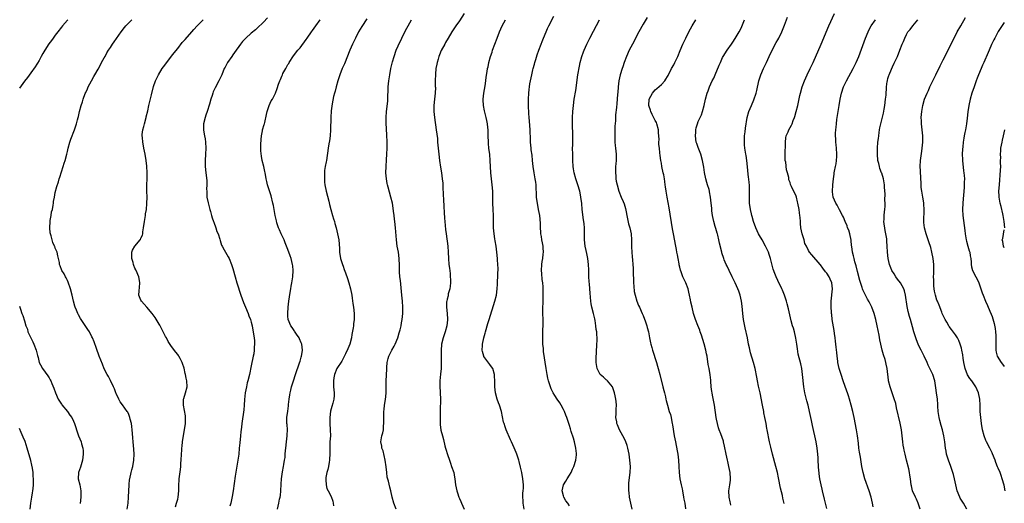
# Model space of a CAD drawing. Units: inches. Extents: x 2634000 to 2637000, y 1488000 to 1491000.
# Drawn here: x 2635439 to 2635761, y 1489907 to 1490065 of the extents above; entities that cross this region are included whole.
import ezdxf

# ---------------------------------------------------------------- set-up
doc = ezdxf.new("R2010")
doc.units = ezdxf.units.IN
doc.header["$MEASUREMENT"] = 0
doc.layers.add('LD26341488_10ft', color=61, linetype='Continuous')

msp = doc.modelspace()

# ---------------------------------------------------------------- linework, layer by layer
at = {"layer": 'LD26341488_10ft'}
for points, elevation in [([(2635455.14, 1490065), (2635455, 1490064.86), (2635453.34, 1490063), (2635453, 1490062.59), (2635451.84, 1490061), (2635451, 1490059.91), (2635450.36, 1490059), (2635449.77, 1490058.23), (2635448.95, 1490057.05), (2635447.59, 1490055), (2635447, 1490053.93), (2635446.44, 1490053), (2635445.71, 1490051.71), (2635445.23, 1490050.77), (2635445, 1490050.43), (2635444.46, 1490049.54), (2635443, 1490047.61), (2635441.91, 1490046.09), (2635441, 1490044.94), (2635439.36, 1490042.64)], 8830), ([(2635474.51, 1489905), (2635474.79, 1489907), (2635474.95, 1489909), (2635475.11, 1489913), (2635475.29, 1489914.71), (2635475.33, 1489915), (2635475.78, 1489917), (2635476.06, 1489917.94), (2635476.34, 1489919), (2635476.72, 1489921), (2635476.77, 1489923), (2635476.64, 1489924.64), (2635476.42, 1489927), (2635476.34, 1489928.34), (2635476.23, 1489929.77), (2635476.17, 1489931), (2635476.05, 1489932.05), (2635475.92, 1489933), (2635475.53, 1489934.47), (2635475.4, 1489935), (2635475.3, 1489935.3), (2635475, 1489935.99), (2635474.68, 1489936.68), (2635474.47, 1489937), (2635473, 1489939.14), (2635472.16, 1489940.16), (2635471.73, 1489941), (2635470.87, 1489942.87), (2635470.84, 1489943), (2635470.31, 1489944.31), (2635470.08, 1489945), (2635469.06, 1489947.06), (2635468.37, 1489948.37), (2635467.97, 1489949), (2635467, 1489950.92), (2635466.42, 1489952.42), (2635465.39, 1489955), (2635464.45, 1489957.55), (2635463.7, 1489959.7), (2635463.17, 1489961), (2635463, 1489961.37), (2635462.14, 1489963), (2635461.7, 1489963.7), (2635459.3, 1489967.3), (2635458.59, 1489968.59), (2635458.39, 1489969), (2635457.98, 1489970.02), (2635457.54, 1489971), (2635457.4, 1489971.4), (2635456.97, 1489972.97), (2635456.52, 1489975), (2635456, 1489977), (2635455.21, 1489979.21), (2635455, 1489979.71), (2635454.59, 1489980.59), (2635454.32, 1489981), (2635453.9, 1489981.9), (2635453.19, 1489983), (2635452.56, 1489984.56), (2635452.44, 1489985), (2635452.36, 1489985.64), (2635452.08, 1489987), (2635451.85, 1489987.85), (2635451.6, 1489989), (2635451, 1489990.35), (2635450.82, 1489990.82), (2635450.77, 1489991), (2635450.22, 1489992.22), (2635449.97, 1489993), (2635449.63, 1489994.37), (2635449.42, 1489995), (2635449.36, 1489995.36), (2635449.21, 1489997), (2635449.32, 1489999), (2635449.4, 1489999.4), (2635449.66, 1490001), (2635449.83, 1490002.17), (2635450.06, 1490003), (2635450.37, 1490004.37), (2635450.43, 1490005), (2635450.44, 1490005.56), (2635450.74, 1490007), (2635451, 1490008.53), (2635451.49, 1490010.51), (2635452.03, 1490012.03), (2635452.32, 1490013), (2635452.45, 1490013.55), (2635453.64, 1490017), (2635453.94, 1490018.06), (2635454.29, 1490019), (2635454.79, 1490021), (2635455, 1490021.91), (2635455.2, 1490023), (2635455.77, 1490025), (2635456.1, 1490025.9), (2635457.29, 1490029), (2635457.94, 1490031), (2635458.25, 1490032.25), (2635458.49, 1490033), (2635458.63, 1490033.37), (2635458.95, 1490035), (2635459.46, 1490037), (2635459.87, 1490038.13), (2635460.11, 1490039), (2635460.82, 1490040.82), (2635461, 1490041.24), (2635461.56, 1490042.44), (2635461.8, 1490043), (2635462.8, 1490045), (2635463.61, 1490046.39), (2635463.94, 1490047), (2635465, 1490048.84), (2635465.76, 1490050.24), (2635466.16, 1490051), (2635467, 1490052.48), (2635467.27, 1490053), (2635467.88, 1490054.12), (2635468.42, 1490055), (2635469, 1490055.92), (2635469.75, 1490057), (2635470.25, 1490057.75), (2635472.53, 1490061), (2635473.6, 1490062.4), (2635474.1, 1490063), (2635475, 1490063.98), (2635476.03, 1490065)], 8840), ([(2635490.23, 1489905.77), (2635490.66, 1489907), (2635491, 1489908.27), (2635491.17, 1489909), (2635491.34, 1489911), (2635491.38, 1489913), (2635491.48, 1489914.52), (2635491.52, 1489915), (2635491.95, 1489918.05), (2635492.04, 1489919), (2635492.07, 1489920.07), (2635492.13, 1489921), (2635492.2, 1489923), (2635492.31, 1489924.31), (2635492.35, 1489925), (2635492.41, 1489925.59), (2635492.61, 1489927), (2635492.94, 1489929.06), (2635493.27, 1489931), (2635493.52, 1489933), (2635493.56, 1489933.56), (2635493.55, 1489935), (2635493.53, 1489935.53), (2635492.87, 1489939), (2635492.95, 1489941), (2635493, 1489941.22), (2635493.56, 1489943), (2635494.07, 1489945), (2635494.02, 1489947), (2635493.79, 1489947.79), (2635493.54, 1489949), (2635493.42, 1489949.42), (2635493.06, 1489951.06), (2635492.6, 1489952.6), (2635492.44, 1489953), (2635491.77, 1489954.23), (2635491.38, 1489955), (2635491.23, 1489955.23), (2635491, 1489955.53), (2635490.34, 1489956.34), (2635489, 1489958.16), (2635487.88, 1489959.88), (2635487.29, 1489961), (2635487, 1489961.5), (2635486.25, 1489963), (2635485.82, 1489963.82), (2635485.17, 1489965.17), (2635485, 1489965.48), (2635483.67, 1489967.67), (2635482.65, 1489969), (2635480.9, 1489971), (2635480.06, 1489972.06), (2635479.17, 1489973), (2635479, 1489973.38), (2635478.34, 1489975), (2635478.4, 1489976.4), (2635478.5, 1489977.5), (2635478.62, 1489979), (2635478.42, 1489980.42), (2635478.31, 1489981), (2635477.46, 1489983), (2635477.28, 1489983.28), (2635477, 1489983.83), (2635476.63, 1489984.63), (2635476.53, 1489985), (2635476.41, 1489985.59), (2635476.01, 1489987), (2635476.07, 1489988.07), (2635476.07, 1489989), (2635476.28, 1489989.72), (2635477, 1489991), (2635478.74, 1489993), (2635478.84, 1489993.16), (2635479, 1489993.56), (2635479.47, 1489994.53), (2635479.57, 1489995), (2635479.62, 1489995.62), (2635479.84, 1489997), (2635480.13, 1489999), (2635480.37, 1490000.37), (2635480.46, 1490001), (2635480.49, 1490001.51), (2635480.77, 1490003), (2635480.97, 1490004.97), (2635481, 1490007), (2635480.92, 1490008.92), (2635480.91, 1490011), (2635481.01, 1490013), (2635481.02, 1490014.98), (2635480.87, 1490017.13), (2635480.66, 1490019), (2635480.35, 1490021), (2635479.99, 1490023), (2635479.82, 1490023.82), (2635479.61, 1490025), (2635479.46, 1490026.54), (2635479.4, 1490027), (2635479.42, 1490027.42), (2635479.6, 1490029), (2635479.91, 1490030.09), (2635480.13, 1490031), (2635480.7, 1490033), (2635480.75, 1490033.25), (2635481.23, 1490035.23), (2635481.6, 1490037), (2635482.4, 1490040.4), (2635483.11, 1490043.11), (2635483.77, 1490045), (2635484.74, 1490047), (2635485.96, 1490049), (2635486.37, 1490049.63), (2635487.41, 1490051), (2635489, 1490053.05), (2635489.83, 1490054.17), (2635491, 1490055.6), (2635492.5, 1490057.5), (2635493, 1490058.03), (2635493.43, 1490058.57), (2635495.58, 1490061), (2635496.23, 1490061.77), (2635497.4, 1490063), (2635499.35, 1490065)], 8850), ([(2635520.36, 1490065.64), (2635519, 1490064.19), (2635517, 1490062.23), (2635516.36, 1490061.64), (2635515, 1490060.55), (2635513.24, 1490059), (2635513, 1490058.75), (2635512.17, 1490057.83), (2635511.49, 1490057), (2635511, 1490056.27), (2635510.08, 1490055), (2635509, 1490053.46), (2635508.64, 1490053), (2635507.25, 1490051), (2635506.48, 1490049.52), (2635506.23, 1490049), (2635505.38, 1490047), (2635504.44, 1490045), (2635503.26, 1490042.74), (2635502.62, 1490041.38), (2635502.47, 1490041), (2635502.23, 1490040.23), (2635501.81, 1490039), (2635501.4, 1490037.4), (2635500.65, 1490035), (2635500.18, 1490033.82), (2635499.93, 1490033), (2635499.44, 1490031), (2635499.46, 1490030.54), (2635499.42, 1490029), (2635499.62, 1490027.62), (2635499.79, 1490027), (2635499.96, 1490026.04), (2635500.09, 1490025), (2635500.14, 1490023), (2635500.1, 1490021), (2635500, 1490019), (2635499.98, 1490017), (2635500.16, 1490015), (2635500.48, 1490012.48), (2635500.51, 1490011), (2635500.42, 1490009.58), (2635500.47, 1490009), (2635500.54, 1490008.54), (2635500.56, 1490007), (2635500.9, 1490005.1), (2635501.38, 1490003.38), (2635501.47, 1490003), (2635501.7, 1490002.3), (2635502.07, 1490001), (2635502.24, 1490000.24), (2635502.74, 1489999), (2635502.78, 1489998.78), (2635503.47, 1489997), (2635503.82, 1489995.82), (2635504.18, 1489995), (2635504.71, 1489993.29), (2635504.82, 1489992.82), (2635505.35, 1489991.35), (2635505.53, 1489991), (2635506.22, 1489989.78), (2635506.64, 1489989), (2635507.51, 1489987.51), (2635507.78, 1489987), (2635508.61, 1489985), (2635509, 1489983.69), (2635509.72, 1489981), (2635510.32, 1489979), (2635511.61, 1489975), (2635512.53, 1489972.53), (2635513.2, 1489971), (2635514, 1489969), (2635514.26, 1489968.26), (2635514.73, 1489967), (2635515, 1489966.1), (2635515.28, 1489965), (2635515.54, 1489963.54), (2635515.67, 1489963), (2635515.77, 1489962.23), (2635515.94, 1489961), (2635516.04, 1489960.04), (2635516.06, 1489959), (2635515.99, 1489958.01), (2635515.98, 1489957), (2635515.82, 1489955.82), (2635515.68, 1489955), (2635515, 1489951.91), (2635514.43, 1489949), (2635513.95, 1489947), (2635513.73, 1489946.27), (2635513.42, 1489945), (2635513.07, 1489943), (2635512.86, 1489940.86), (2635512.72, 1489939), (2635512.55, 1489937.45), (2635511.94, 1489933), (2635511.79, 1489931.79), (2635511.66, 1489930.34), (2635511.5, 1489929), (2635511.26, 1489926.74), (2635511.12, 1489925), (2635510.92, 1489923), (2635510.63, 1489921), (2635509.8, 1489915.8), (2635509.12, 1489911), (2635508.82, 1489909.18), (2635508.32, 1489907), (2635508.01, 1489905.99)], 8860), ([(2635523.56, 1489905), (2635524.07, 1489907), (2635524.3, 1489908.3), (2635524.46, 1489909), (2635524.53, 1489909.47), (2635524.64, 1489911), (2635524.77, 1489913.23), (2635524.93, 1489915), (2635525.26, 1489917.26), (2635525.57, 1489919), (2635525.66, 1489919.66), (2635525.91, 1489921), (2635526.05, 1489921.95), (2635526.13, 1489923), (2635526.2, 1489924.2), (2635526.28, 1489925), (2635526.51, 1489927), (2635526.79, 1489929), (2635526.77, 1489929.23), (2635526.87, 1489931), (2635526.75, 1489932.75), (2635526.68, 1489933), (2635526.68, 1489934.68), (2635526.65, 1489935), (2635526.97, 1489937.03), (2635527.19, 1489938.81), (2635527.19, 1489939.19), (2635527.36, 1489941), (2635527.63, 1489942.37), (2635527.69, 1489943), (2635527.91, 1489943.91), (2635528.21, 1489945), (2635528.82, 1489947), (2635529.47, 1489949), (2635530.83, 1489952.83), (2635531, 1489953.37), (2635531.34, 1489954.66), (2635531.46, 1489955), (2635531.56, 1489955.56), (2635531.77, 1489957), (2635531.53, 1489959), (2635531.38, 1489959.38), (2635530.75, 1489960.75), (2635530.63, 1489961), (2635529.82, 1489962.18), (2635529.17, 1489963.17), (2635529, 1489963.4), (2635528.39, 1489964.39), (2635527.95, 1489965), (2635527.13, 1489967), (2635527, 1489968.15), (2635526.93, 1489969), (2635527.03, 1489971), (2635527.3, 1489973), (2635527.54, 1489974.46), (2635527.79, 1489975.79), (2635527.99, 1489977), (2635528.11, 1489977.89), (2635528.33, 1489979), (2635528.62, 1489981), (2635528.74, 1489983), (2635528.57, 1489984.57), (2635528.54, 1489985), (2635528.02, 1489987), (2635527.77, 1489987.77), (2635527, 1489989.9), (2635526.12, 1489992.12), (2635525.73, 1489993), (2635524.81, 1489995), (2635524.28, 1489996.28), (2635523.96, 1489997), (2635523.43, 1489998.57), (2635523.23, 1489999.23), (2635522.87, 1490001), (2635522.53, 1490003), (2635522.24, 1490004.24), (2635522.12, 1490005), (2635521.48, 1490007.48), (2635521, 1490009.03), (2635520.36, 1490011), (2635520.13, 1490012.13), (2635519.89, 1490013), (2635519.63, 1490014.37), (2635519.53, 1490015), (2635519.43, 1490015.43), (2635519.09, 1490017), (2635518.59, 1490019), (2635518.34, 1490020.34), (2635518.18, 1490022.18), (2635518.16, 1490024.16), (2635518.21, 1490025.79), (2635518.34, 1490027), (2635518.71, 1490028.71), (2635518.72, 1490029), (2635519.23, 1490030.77), (2635519.33, 1490031), (2635519.41, 1490031.41), (2635520.02, 1490033.98), (2635520.17, 1490035), (2635520.86, 1490037), (2635521.56, 1490038.44), (2635521.92, 1490039), (2635522.98, 1490041.02), (2635523.52, 1490042.48), (2635523.95, 1490043.95), (2635524.32, 1490045), (2635524.55, 1490045.45), (2635525, 1490046.59), (2635525.18, 1490047), (2635525.36, 1490047.36), (2635526.27, 1490049), (2635526.55, 1490049.45), (2635527, 1490050.3), (2635527.27, 1490050.73), (2635527.4, 1490051), (2635528.81, 1490053.19), (2635530.29, 1490055), (2635531, 1490055.83), (2635533, 1490058.51), (2635533.32, 1490059), (2635534.69, 1490061), (2635535, 1490061.42), (2635536.1, 1490063), (2635537.54, 1490065)], 8870), ([(2635552.75, 1490065.25), (2635551.18, 1490062.82), (2635550.09, 1490061), (2635549.07, 1490059), (2635548.11, 1490057), (2635547.24, 1490055), (2635545.44, 1490050.56), (2635544.76, 1490049), (2635543.98, 1490047), (2635543.31, 1490045), (2635542.73, 1490043), (2635542.4, 1490041.6), (2635542.21, 1490041), (2635541.94, 1490039.94), (2635541.45, 1490037.45), (2635541.16, 1490035.16), (2635541.04, 1490033), (2635540.95, 1490029), (2635540.83, 1490027), (2635540.61, 1490025.39), (2635540.4, 1490024.4), (2635540.16, 1490023), (2635539.55, 1490019), (2635539.45, 1490018.55), (2635539.19, 1490017), (2635539, 1490015.66), (2635538.93, 1490015), (2635538.9, 1490013.1), (2635539, 1490011.86), (2635539.08, 1490011), (2635539.45, 1490009), (2635540.33, 1490005.67), (2635540.63, 1490004.63), (2635541.01, 1490002.99), (2635541.58, 1490001), (2635541.93, 1489999.93), (2635542.18, 1489999), (2635542.38, 1489998.38), (2635542.75, 1489997), (2635543.25, 1489995), (2635543.59, 1489993), (2635543.81, 1489990.19), (2635543.87, 1489989), (2635544.21, 1489987), (2635544.79, 1489985), (2635545, 1489984.4), (2635545.39, 1489983.39), (2635545.77, 1489982.23), (2635546.42, 1489980.42), (2635546.88, 1489979), (2635547.45, 1489977), (2635547.86, 1489975), (2635548.02, 1489973.98), (2635548.24, 1489972.24), (2635548.42, 1489971), (2635548.65, 1489969), (2635548.64, 1489967), (2635548.42, 1489965.58), (2635548.37, 1489965), (2635548.26, 1489964.26), (2635547.89, 1489962.11), (2635547.72, 1489961), (2635547.22, 1489959), (2635546.62, 1489957.38), (2635545.84, 1489955.84), (2635545.29, 1489954.71), (2635545, 1489954.24), (2635544.56, 1489953.44), (2635543, 1489951.03), (2635542.18, 1489949), (2635541.98, 1489947.98), (2635541.84, 1489947), (2635541.91, 1489946.09), (2635541.94, 1489945), (2635542.05, 1489944.05), (2635542.15, 1489943), (2635542.13, 1489942.13), (2635542.02, 1489941), (2635541.71, 1489939.71), (2635541.38, 1489938.62), (2635540.96, 1489937.04), (2635540.67, 1489935), (2635540.69, 1489933), (2635540.85, 1489931), (2635540.86, 1489929), (2635540.73, 1489927), (2635540.69, 1489925.31), (2635540.65, 1489924.65), (2635540.68, 1489923), (2635540.61, 1489921.39), (2635540.56, 1489921), (2635540.43, 1489920.43), (2635540.21, 1489919), (2635540.01, 1489917.99), (2635539.7, 1489917), (2635539.39, 1489915.39), (2635539.35, 1489915), (2635539.41, 1489914.59), (2635539.46, 1489913), (2635539.76, 1489911.76), (2635540.12, 1489911), (2635541.12, 1489909.12), (2635541.64, 1489907.64), (2635541.79, 1489907), (2635541.86, 1489906.14)], 8880), ([(2635562.38, 1489905), (2635561.6, 1489907), (2635561.06, 1489909), (2635560.61, 1489911), (2635560.24, 1489912.24), (2635559.83, 1489914.17), (2635559.45, 1489915.45), (2635559.27, 1489917), (2635559.1, 1489918.9), (2635558.82, 1489921), (2635558.06, 1489924.06), (2635557.7, 1489925), (2635557.65, 1489925.65), (2635557.39, 1489927), (2635557.71, 1489929), (2635558, 1489930), (2635558.19, 1489931), (2635558.23, 1489932.23), (2635558.35, 1489933), (2635558.28, 1489934.28), (2635558.36, 1489937), (2635558.39, 1489937.61), (2635558.59, 1489939), (2635558.91, 1489940.91), (2635559.08, 1489942.92), (2635559.07, 1489945), (2635559.09, 1489947), (2635559.26, 1489950.74), (2635559.36, 1489951.36), (2635559.46, 1489953), (2635559.74, 1489954.26), (2635559.95, 1489955), (2635560.9, 1489957), (2635561.67, 1489958.33), (2635562.01, 1489959), (2635562.9, 1489961), (2635563.39, 1489962.61), (2635563.5, 1489963), (2635563.63, 1489963.63), (2635563.94, 1489965), (2635564.11, 1489965.89), (2635564.29, 1489967), (2635564.52, 1489969), (2635564.56, 1489971), (2635564.39, 1489973), (2635564.17, 1489975), (2635563.72, 1489979.72), (2635563.57, 1489981), (2635563.44, 1489982.56), (2635563.44, 1489983), (2635563.47, 1489983.47), (2635563.43, 1489985), (2635563.37, 1489986.63), (2635563.37, 1489987), (2635563.1, 1489989), (2635562.73, 1489991), (2635562.48, 1489993), (2635562.19, 1489997), (2635561.97, 1489999), (2635561.84, 1489999.84), (2635561.72, 1490001), (2635561.54, 1490002.46), (2635561.38, 1490003.38), (2635561.13, 1490005), (2635560.67, 1490007), (2635559.71, 1490010.29), (2635559.52, 1490011), (2635559.46, 1490011.46), (2635559.15, 1490013), (2635559.03, 1490015), (2635559.07, 1490017), (2635559.21, 1490019.21), (2635559.36, 1490021), (2635559.45, 1490023), (2635559.43, 1490025), (2635559.34, 1490027.34), (2635559.14, 1490031.14), (2635559.12, 1490033), (2635559.23, 1490035), (2635559.62, 1490038.38), (2635559.65, 1490039), (2635559.64, 1490039.64), (2635559.78, 1490042.22), (2635559.79, 1490043), (2635559.95, 1490045), (2635560.25, 1490047), (2635560.67, 1490049), (2635561.21, 1490051.21), (2635561.7, 1490053), (2635562.37, 1490055), (2635563, 1490056.45), (2635563.25, 1490057), (2635563.85, 1490058.15), (2635564.25, 1490059), (2635565.43, 1490061.43), (2635566.24, 1490063), (2635567.41, 1490065)], 8890), ([(2635584.6, 1490067), (2635583, 1490064.66), (2635581.83, 1490063), (2635580.5, 1490061), (2635579.32, 1490059), (2635578.51, 1490057.49), (2635578.21, 1490057), (2635577.1, 1490054.9), (2635576.49, 1490053.51), (2635576.33, 1490053), (2635576.08, 1490052.08), (2635575.73, 1490051), (2635575.59, 1490050.41), (2635575.34, 1490049), (2635575.17, 1490047.17), (2635575.15, 1490045), (2635575.14, 1490043.14), (2635575.16, 1490042.84), (2635575.05, 1490041), (2635574.84, 1490039), (2635574.66, 1490037), (2635574.65, 1490035), (2635574.84, 1490033), (2635575.45, 1490029), (2635575.81, 1490026.19), (2635575.91, 1490025), (2635575.97, 1490023.97), (2635576.07, 1490023), (2635576.26, 1490021), (2635576.49, 1490019), (2635576.82, 1490016.82), (2635577.12, 1490015), (2635577.42, 1490013), (2635577.56, 1490011.56), (2635577.6, 1490011), (2635577.61, 1490010.39), (2635577.76, 1490007.76), (2635577.78, 1490006.22), (2635577.94, 1490003.94), (2635578.03, 1490001.97), (2635578.18, 1490000.18), (2635578.26, 1489999), (2635578.47, 1489996.47), (2635578.64, 1489995), (2635579.19, 1489991), (2635579.34, 1489989), (2635579.44, 1489987), (2635579.61, 1489985), (2635579.74, 1489983.74), (2635579.95, 1489982.05), (2635580.05, 1489981), (2635580.07, 1489980.07), (2635580.14, 1489979), (2635580.04, 1489977.96), (2635579.89, 1489977), (2635579.39, 1489975.39), (2635579.32, 1489975), (2635579.29, 1489974.71), (2635579, 1489973.71), (2635578.86, 1489973), (2635578.84, 1489972.84), (2635578.84, 1489971), (2635579.06, 1489969), (2635579.14, 1489967.14), (2635579.1, 1489966.9), (2635579, 1489965.89), (2635578.89, 1489965), (2635578.38, 1489963), (2635578.03, 1489961.97), (2635577.75, 1489961), (2635577.22, 1489959), (2635577.19, 1489958.81), (2635577.01, 1489957), (2635577.06, 1489953), (2635577.02, 1489950.98), (2635576.87, 1489949.13), (2635576.66, 1489947), (2635576.63, 1489945.37), (2635576.74, 1489943), (2635576.79, 1489941), (2635576.77, 1489937.23), (2635576.75, 1489937), (2635576.7, 1489936.7), (2635576.68, 1489935), (2635576.73, 1489933.27), (2635576.69, 1489933), (2635576.73, 1489932.72), (2635577, 1489930.9), (2635577.48, 1489929), (2635577.81, 1489927.81), (2635578.26, 1489925.74), (2635578.49, 1489925), (2635578.63, 1489924.63), (2635579.11, 1489922.89), (2635579.73, 1489921), (2635580.06, 1489920.06), (2635580.48, 1489919), (2635581.17, 1489917), (2635581.45, 1489915.45), (2635581.55, 1489915), (2635581.75, 1489913), (2635582, 1489912), (2635582.16, 1489911), (2635582.39, 1489910.39), (2635582.84, 1489909), (2635583, 1489908.56), (2635583.49, 1489907.49), (2635583.67, 1489907), (2635584.52, 1489905)], 8900), ([(2635604.12, 1489905), (2635603.82, 1489907), (2635603.82, 1489907.82), (2635603.73, 1489909), (2635603.76, 1489910.24), (2635603.86, 1489911), (2635603.93, 1489911.93), (2635603.93, 1489913), (2635603.73, 1489915), (2635603.36, 1489917), (2635603, 1489918.75), (2635602.57, 1489920.57), (2635602.45, 1489921), (2635601.81, 1489923), (2635601.56, 1489923.56), (2635600.94, 1489925.06), (2635600.04, 1489927), (2635599.7, 1489927.7), (2635598.28, 1489931), (2635597.93, 1489931.93), (2635597.59, 1489933), (2635597.47, 1489933.47), (2635596.78, 1489937), (2635596.14, 1489939), (2635595.79, 1489939.79), (2635595.37, 1489941), (2635594.81, 1489943), (2635594.56, 1489945), (2635594.54, 1489945.46), (2635594.54, 1489947), (2635594.51, 1489948.51), (2635594.47, 1489949), (2635593.88, 1489951), (2635593.55, 1489951.55), (2635593, 1489952.36), (2635591, 1489954.92), (2635590.95, 1489955), (2635590.53, 1489956.53), (2635590.47, 1489957), (2635590.56, 1489958.56), (2635590.61, 1489959), (2635591.03, 1489961), (2635591.47, 1489962.53), (2635591.58, 1489963), (2635592.32, 1489965.68), (2635592.7, 1489967), (2635594.55, 1489973), (2635595.08, 1489975), (2635595.38, 1489977), (2635595.47, 1489978.53), (2635595.5, 1489979.5), (2635595.55, 1489981), (2635595.58, 1489982.43), (2635595.64, 1489983), (2635595.68, 1489983.68), (2635595.62, 1489985), (2635595.48, 1489986.52), (2635595.46, 1489987), (2635595.24, 1489989), (2635594.99, 1489991), (2635594.7, 1489992.7), (2635594.61, 1489993.39), (2635594.35, 1489995), (2635594.17, 1489997), (2635594.12, 1489999), (2635594.12, 1490001), (2635594.06, 1490003), (2635593.95, 1490005), (2635593.9, 1490007), (2635593.89, 1490009), (2635593.76, 1490011), (2635593.51, 1490013), (2635593.31, 1490015), (2635593.11, 1490019), (2635592.91, 1490020.91), (2635592.66, 1490023), (2635592.54, 1490024.54), (2635592.51, 1490025), (2635592.45, 1490027), (2635592.36, 1490029), (2635592.28, 1490029.72), (2635592.16, 1490031), (2635592, 1490032), (2635591.78, 1490033), (2635591.23, 1490035.23), (2635590.92, 1490036.92), (2635590.81, 1490038.81), (2635590.82, 1490039), (2635590.99, 1490041.01), (2635591.4, 1490043.4), (2635591.64, 1490045), (2635591.79, 1490046.21), (2635592.06, 1490048.06), (2635592.22, 1490049), (2635592.38, 1490049.62), (2635592.65, 1490051), (2635593.22, 1490053), (2635593.67, 1490054.33), (2635593.87, 1490055), (2635594.58, 1490057), (2635595.32, 1490059), (2635596.13, 1490061), (2635597.03, 1490063), (2635598.04, 1490065)], 8910), ([(2635619, 1489906.16), (2635618.44, 1489907), (2635617.8, 1489907.8), (2635617.14, 1489909), (2635617, 1489909.43), (2635616.61, 1489911), (2635617.04, 1489913), (2635617.82, 1489914.18), (2635618.26, 1489915), (2635619, 1489916.16), (2635619.51, 1489917), (2635619.92, 1489918.08), (2635620.44, 1489919), (2635621.06, 1489921), (2635621.21, 1489922.79), (2635621.24, 1489923), (2635621.23, 1489923.23), (2635621.05, 1489925), (2635620.58, 1489927), (2635620.23, 1489928.23), (2635619.56, 1489930.44), (2635619.32, 1489931.32), (2635619, 1489932.39), (2635618.09, 1489935), (2635617.8, 1489935.8), (2635617.29, 1489937), (2635617, 1489937.59), (2635616.24, 1489939), (2635615.78, 1489939.78), (2635614.91, 1489941), (2635614.2, 1489942.2), (2635613.67, 1489943), (2635613.44, 1489943.44), (2635613, 1489944.37), (2635612.74, 1489945), (2635612.64, 1489945.36), (2635612.1, 1489947), (2635611.86, 1489947.86), (2635611.64, 1489949), (2635611.32, 1489951), (2635610.51, 1489956.51), (2635610.47, 1489957), (2635610.45, 1489957.55), (2635610.31, 1489959), (2635610.24, 1489960.24), (2635610.25, 1489961), (2635610.27, 1489961.73), (2635610.27, 1489963), (2635610.32, 1489965.68), (2635610.32, 1489967), (2635610.28, 1489969), (2635610.29, 1489970.29), (2635610.26, 1489971), (2635610.33, 1489972.33), (2635610.33, 1489973), (2635610.4, 1489975), (2635610.35, 1489976.35), (2635610.36, 1489977), (2635610.34, 1489977.66), (2635610.21, 1489979), (2635610.07, 1489980.07), (2635609.95, 1489982.05), (2635609.87, 1489983), (2635609.95, 1489985), (2635610.07, 1489985.93), (2635610.25, 1489987), (2635610.42, 1489988.42), (2635610.48, 1489989), (2635610.4, 1489990.4), (2635610.36, 1489991), (2635610.12, 1489992.12), (2635609.97, 1489993), (2635609.81, 1489994.19), (2635609.64, 1489995), (2635609.57, 1489995.57), (2635609.5, 1489997), (2635609.45, 1489998.55), (2635609.23, 1490001), (2635608.87, 1490003), (2635608.47, 1490005), (2635608.39, 1490005.61), (2635608.22, 1490007), (2635608.19, 1490008.19), (2635608.1, 1490009.9), (2635608.06, 1490011), (2635607.95, 1490011.95), (2635607.78, 1490013), (2635607.39, 1490015), (2635607.09, 1490017), (2635606.92, 1490019), (2635606.74, 1490020.74), (2635606.5, 1490022.5), (2635606.42, 1490023), (2635606.24, 1490025), (2635606.25, 1490025.75), (2635606.14, 1490029), (2635605.88, 1490031.88), (2635605.75, 1490033), (2635605.67, 1490034.33), (2635605.6, 1490037), (2635605.6, 1490039), (2635605.66, 1490041), (2635605.77, 1490042.23), (2635605.86, 1490043), (2635606.05, 1490044.05), (2635606.2, 1490045), (2635606.63, 1490047), (2635607, 1490048.58), (2635607.1, 1490049), (2635607.53, 1490050.47), (2635607.66, 1490051), (2635607.95, 1490051.95), (2635608.45, 1490053.55), (2635608.96, 1490055), (2635609.71, 1490057), (2635610.09, 1490057.91), (2635610.5, 1490059), (2635611.31, 1490061), (2635611.84, 1490062.16), (2635612.23, 1490063), (2635613.85, 1490066.15)], 8920), ([(2635639.49, 1489905), (2635638.99, 1489907), (2635638.61, 1489909), (2635638.44, 1489910.44), (2635638.34, 1489911), (2635638.34, 1489912.34), (2635638.3, 1489913), (2635638.36, 1489913.64), (2635638.84, 1489917), (2635638.85, 1489919), (2635638.68, 1489921), (2635638.44, 1489923), (2635638.04, 1489925), (2635637.79, 1489925.79), (2635637.35, 1489927), (2635637, 1489927.77), (2635636.4, 1489929), (2635635.35, 1489931), (2635634.61, 1489932.61), (2635634.47, 1489933), (2635634.42, 1489933.58), (2635634.15, 1489935), (2635634.18, 1489936.18), (2635634.25, 1489937), (2635634.26, 1489937.74), (2635634.33, 1489939), (2635634.27, 1489940.27), (2635634.15, 1489941), (2635633.89, 1489942.11), (2635633.72, 1489943), (2635632.99, 1489945), (2635631.39, 1489947), (2635631.19, 1489947.19), (2635631, 1489947.31), (2635630.13, 1489948.13), (2635629.04, 1489949.04), (2635629, 1489949.09), (2635628.06, 1489951), (2635627.7, 1489953), (2635627.69, 1489954.31), (2635627.7, 1489955), (2635627.78, 1489955.78), (2635627.83, 1489957), (2635627.86, 1489958.14), (2635627.94, 1489959), (2635627.99, 1489959.99), (2635627.97, 1489961), (2635627.9, 1489962.1), (2635627.86, 1489963), (2635627.73, 1489963.73), (2635627.61, 1489965), (2635627.35, 1489966.65), (2635627.23, 1489967.23), (2635626.81, 1489969), (2635626.27, 1489971), (2635626.09, 1489972.09), (2635625.91, 1489973), (2635625.67, 1489975.67), (2635625.48, 1489978.52), (2635625.4, 1489979.4), (2635625.33, 1489981), (2635625.29, 1489982.71), (2635625.25, 1489983.25), (2635625.18, 1489985), (2635624.96, 1489987), (2635624.59, 1489988.59), (2635624.41, 1489989.59), (2635624.09, 1489991), (2635623.88, 1489993), (2635623.86, 1489994.14), (2635623.87, 1489995.87), (2635623.84, 1489997), (2635623.73, 1489998.27), (2635623.67, 1489999), (2635623.56, 1489999.56), (2635623.14, 1490003), (2635622.95, 1490004.95), (2635622.71, 1490007), (2635622.41, 1490008.41), (2635622.3, 1490009), (2635621.71, 1490011), (2635621.02, 1490013), (2635620.49, 1490015), (2635620.29, 1490016.3), (2635620.2, 1490017), (2635620.08, 1490019), (2635620.03, 1490020.03), (2635620.01, 1490021), (2635619.99, 1490023), (2635620.02, 1490024.02), (2635620.04, 1490025), (2635620.02, 1490025.98), (2635620.04, 1490027), (2635620.03, 1490028.03), (2635619.94, 1490030.06), (2635619.95, 1490031), (2635619.98, 1490031.98), (2635619.96, 1490033), (2635620.05, 1490035), (2635620.25, 1490037), (2635620.54, 1490039), (2635621, 1490041.89), (2635621.75, 1490047), (2635622.22, 1490049.78), (2635622.49, 1490051), (2635623.02, 1490053), (2635623.53, 1490054.47), (2635623.74, 1490055), (2635624.65, 1490057), (2635625.66, 1490059), (2635626.8, 1490061.2), (2635628.8, 1490065)], 8930), ([(2635644.33, 1490065.67), (2635643, 1490063.52), (2635641.62, 1490061), (2635639.5, 1490057), (2635638.51, 1490055), (2635637.63, 1490053), (2635636.87, 1490051), (2635636.38, 1490049.62), (2635636.17, 1490049), (2635635.54, 1490047), (2635635.09, 1490045), (2635634.85, 1490043), (2635634.74, 1490041.25), (2635634.67, 1490040.67), (2635634.53, 1490039), (2635634.38, 1490037.62), (2635634.28, 1490036.28), (2635634.05, 1490033.95), (2635633.99, 1490033), (2635633.96, 1490031.96), (2635633.83, 1490030.17), (2635633.79, 1490027.79), (2635633.74, 1490027), (2635633.8, 1490025), (2635633.91, 1490023.91), (2635634.04, 1490023), (2635634.23, 1490021), (2635634.18, 1490019), (2635634.1, 1490017.9), (2635634.02, 1490017), (2635633.96, 1490015.96), (2635633.95, 1490015), (2635634.06, 1490013.94), (2635634.11, 1490013), (2635634.24, 1490012.24), (2635634.5, 1490011), (2635635.07, 1490009), (2635635.85, 1490007), (2635636.45, 1490005.55), (2635636.79, 1490004.79), (2635637.26, 1490003.26), (2635637.92, 1489999.92), (2635638.29, 1489998.29), (2635638.67, 1489997), (2635639.09, 1489995), (2635639.21, 1489993), (2635639.22, 1489991.22), (2635639.2, 1489990.8), (2635639.3, 1489989), (2635639.48, 1489987.48), (2635639.53, 1489986.47), (2635639.69, 1489985), (2635639.77, 1489983.77), (2635639.79, 1489982.21), (2635639.87, 1489979.87), (2635639.92, 1489979), (2635640.04, 1489977.96), (2635640.12, 1489976.12), (2635640.37, 1489975), (2635640.97, 1489972.97), (2635641.56, 1489971.56), (2635641.83, 1489971), (2635642.72, 1489969), (2635643, 1489968.32), (2635643.78, 1489966.22), (2635644.21, 1489965), (2635644.37, 1489964.37), (2635644.79, 1489963), (2635645.13, 1489961), (2635645.43, 1489959.43), (2635645.49, 1489959), (2635645.83, 1489957.83), (2635646.04, 1489957), (2635647.36, 1489953), (2635647.73, 1489951.73), (2635647.97, 1489951), (2635648.51, 1489949), (2635649.49, 1489945), (2635649.77, 1489943.77), (2635649.98, 1489943), (2635650.3, 1489941.7), (2635650.43, 1489941), (2635650.5, 1489940.5), (2635650.94, 1489939), (2635651.57, 1489937), (2635651.93, 1489935.93), (2635652.14, 1489935), (2635652.4, 1489933.6), (2635652.54, 1489933), (2635652.61, 1489932.61), (2635653.17, 1489929), (2635653.55, 1489927), (2635654.13, 1489924.13), (2635654.33, 1489923), (2635654.58, 1489921), (2635654.7, 1489919), (2635654.77, 1489917), (2635654.99, 1489915), (2635655.41, 1489913), (2635655.72, 1489911.72), (2635655.87, 1489911), (2635656.24, 1489909), (2635656.34, 1489908.34), (2635656.6, 1489907), (2635656.91, 1489905.09)], 8940), ([(2635671.71, 1489906.29), (2635671.55, 1489907), (2635671.47, 1489907.47), (2635671.08, 1489909), (2635671.07, 1489911.07), (2635671.35, 1489913), (2635671.52, 1489914.48), (2635671.53, 1489915), (2635671.41, 1489917), (2635671.03, 1489919), (2635670.64, 1489920.64), (2635670.53, 1489921), (2635670.12, 1489923), (2635669.65, 1489925.65), (2635669.32, 1489927), (2635669.25, 1489927.25), (2635668.4, 1489929.6), (2635667.85, 1489931), (2635667.6, 1489931.6), (2635667.29, 1489933), (2635667, 1489934.48), (2635666.91, 1489935), (2635666.31, 1489939), (2635665.67, 1489942.33), (2635665.52, 1489943), (2635665.48, 1489943.48), (2635665.3, 1489945), (2635665.19, 1489946.81), (2635665.18, 1489947.18), (2635664.94, 1489948.94), (2635664.55, 1489951), (2635664.32, 1489952.32), (2635663.89, 1489955), (2635663.76, 1489955.76), (2635663.5, 1489957), (2635663, 1489959.07), (2635662.05, 1489961.95), (2635661.68, 1489963), (2635661.49, 1489963.49), (2635660.92, 1489965.08), (2635660.18, 1489967), (2635659.5, 1489969), (2635659, 1489971), (2635658.64, 1489972.64), (2635658.52, 1489973.48), (2635658.2, 1489975), (2635657.94, 1489975.94), (2635657.69, 1489977), (2635656.95, 1489979), (2635655.98, 1489981), (2635655.41, 1489982.59), (2635655.18, 1489983.18), (2635655, 1489984.09), (2635654.83, 1489984.83), (2635654.78, 1489985.22), (2635654.45, 1489987), (2635654.2, 1489988.2), (2635654.08, 1489989), (2635653.88, 1489989.88), (2635653.69, 1489991), (2635653.56, 1489991.56), (2635653, 1489994.48), (2635652.61, 1489996.61), (2635651.49, 1490003.49), (2635650.85, 1490007), (2635650.52, 1490009), (2635650.36, 1490010.36), (2635650.26, 1490011), (2635650.14, 1490012.14), (2635650, 1490013), (2635649.75, 1490014.25), (2635649.62, 1490015), (2635649.18, 1490017), (2635649, 1490018.12), (2635648.82, 1490019), (2635648.6, 1490020.6), (2635648.52, 1490021.48), (2635648.33, 1490023), (2635648.2, 1490024.2), (2635648.18, 1490025), (2635648.21, 1490025.79), (2635648.15, 1490027), (2635648.04, 1490028.04), (2635648.02, 1490029), (2635647.49, 1490031), (2635647.36, 1490031.36), (2635647, 1490032.03), (2635646.68, 1490032.68), (2635645.99, 1490034.02), (2635645.49, 1490035), (2635645.4, 1490035.4), (2635645, 1490036.6), (2635644.91, 1490037), (2635644.98, 1490039), (2635646.04, 1490041), (2635646.49, 1490041.51), (2635647, 1490042.12), (2635647.51, 1490042.49), (2635649, 1490043.81), (2635650.07, 1490045), (2635650.48, 1490045.52), (2635651, 1490046.4), (2635651.21, 1490046.79), (2635652.3, 1490049), (2635653, 1490050.26), (2635653.39, 1490051), (2635654.37, 1490053), (2635655.11, 1490054.89), (2635655.98, 1490057), (2635656.31, 1490057.69), (2635656.95, 1490059), (2635657.98, 1490061), (2635659.06, 1490063), (2635660.22, 1490065)], 8950), ([(2635689.08, 1489906.92), (2635688.65, 1489908.65), (2635688.5, 1489909.5), (2635687.93, 1489911.93), (2635687.25, 1489915.25), (2635686.87, 1489917), (2635686.39, 1489919), (2635685.29, 1489923), (2635684.71, 1489925.29), (2635684.35, 1489927), (2635683.54, 1489931), (2635683.44, 1489931.44), (2635683.17, 1489933), (2635682.8, 1489935), (2635682.49, 1489936.49), (2635682.41, 1489937), (2635682.01, 1489939), (2635681.24, 1489943), (2635680.83, 1489944.83), (2635680.76, 1489945.24), (2635680.4, 1489947), (2635680.18, 1489948.18), (2635679.57, 1489951), (2635679.04, 1489953), (2635678.11, 1489956.11), (2635677.73, 1489957.73), (2635677.49, 1489959), (2635677.08, 1489961), (2635676.33, 1489964.33), (2635675.85, 1489967), (2635675.58, 1489969), (2635675.32, 1489971.32), (2635675.11, 1489973), (2635674.69, 1489975), (2635674.25, 1489976.25), (2635674, 1489977), (2635673.13, 1489979), (2635672.13, 1489981), (2635671.11, 1489983), (2635670.44, 1489984.45), (2635670.15, 1489985), (2635669.53, 1489986.47), (2635669.33, 1489987), (2635668.78, 1489988.78), (2635668.69, 1489989), (2635667.97, 1489991.97), (2635667.77, 1489993), (2635667.37, 1489994.63), (2635667.26, 1489995), (2635667.19, 1489995.19), (2635666.73, 1489996.73), (2635666.56, 1489997.44), (2635666.12, 1489999), (2635665.73, 1490001), (2635665.47, 1490002.53), (2635665.43, 1490003), (2635665.41, 1490003.41), (2635665.21, 1490005), (2635665.03, 1490007), (2635664.71, 1490008.71), (2635664.67, 1490009), (2635664.55, 1490009.45), (2635664.07, 1490011), (2635663.8, 1490011.8), (2635663.48, 1490013), (2635663.08, 1490015.08), (2635662.83, 1490016.83), (2635662.44, 1490019), (2635661.89, 1490021), (2635661.64, 1490021.64), (2635661, 1490023.19), (2635660.52, 1490024.52), (2635660.4, 1490025), (2635660.15, 1490027), (2635660.26, 1490028.26), (2635660.28, 1490029), (2635660.37, 1490029.63), (2635660.74, 1490031), (2635661, 1490031.68), (2635662.08, 1490033.92), (2635662.43, 1490035), (2635662.98, 1490037), (2635663.4, 1490039), (2635663.94, 1490041), (2635664.25, 1490041.75), (2635664.69, 1490043), (2635665.61, 1490045), (2635666.07, 1490045.93), (2635666.55, 1490047), (2635667.89, 1490050.11), (2635668.24, 1490051), (2635669, 1490052.61), (2635669.21, 1490053), (2635670.5, 1490055), (2635671.85, 1490057), (2635672.3, 1490057.7), (2635673.11, 1490058.89), (2635674.36, 1490061), (2635675, 1490062.27), (2635675.22, 1490062.78), (2635676.08, 1490065)], 8960), ([(2635703, 1489905.27), (2635702.28, 1489908.28), (2635701.65, 1489911), (2635701.55, 1489911.55), (2635701.19, 1489913), (2635700.78, 1489915), (2635700.56, 1489916.56), (2635700.47, 1489917), (2635700.42, 1489917.58), (2635700.29, 1489919), (2635700.2, 1489921), (2635700.15, 1489921.85), (2635700.11, 1489923), (2635700.03, 1489924.03), (2635699.9, 1489925), (2635699.53, 1489927), (2635698.33, 1489932.33), (2635698.03, 1489933.97), (2635697.4, 1489937), (2635696.88, 1489939), (2635696.44, 1489940.44), (2635695.81, 1489943), (2635695.49, 1489945), (2635695.12, 1489949), (2635694.82, 1489951), (2635694.48, 1489952.48), (2635693.68, 1489955.68), (2635693.41, 1489957.41), (2635693.23, 1489959), (2635692.94, 1489960.94), (2635692.43, 1489963), (2635692.13, 1489964.13), (2635691.86, 1489965), (2635691.43, 1489966.57), (2635690.49, 1489970.49), (2635690.09, 1489972.09), (2635689.84, 1489973), (2635689.21, 1489975), (2635688.55, 1489976.55), (2635688.38, 1489977), (2635687, 1489979.77), (2635686.43, 1489981), (2635686.02, 1489982.02), (2635685.5, 1489983.5), (2635684.63, 1489987), (2635684.23, 1489988.23), (2635683.96, 1489989), (2635682.98, 1489991), (2635681.87, 1489993), (2635681, 1489994.49), (2635680.74, 1489995), (2635679.79, 1489997), (2635679.06, 1489999), (2635678.68, 1490000.68), (2635678.57, 1490001), (2635678.41, 1490001.59), (2635678.1, 1490003), (2635677.78, 1490005), (2635677.74, 1490005.74), (2635677.72, 1490007), (2635677.79, 1490009), (2635677.78, 1490010.22), (2635677.74, 1490011), (2635677.63, 1490011.63), (2635677.53, 1490013), (2635677.45, 1490013.45), (2635677, 1490017.97), (2635676.87, 1490019), (2635676.63, 1490020.63), (2635676.56, 1490021), (2635676.24, 1490023), (2635676.13, 1490024.13), (2635676.08, 1490025), (2635676.15, 1490027), (2635676.34, 1490028.34), (2635676.47, 1490029.53), (2635677.01, 1490033), (2635677.56, 1490035), (2635678.38, 1490037), (2635679.19, 1490038.81), (2635679.93, 1490041), (2635680.16, 1490041.84), (2635680.86, 1490045), (2635681.52, 1490047), (2635682.38, 1490049), (2635683.28, 1490051), (2635684.23, 1490053), (2635685, 1490054.55), (2635686.5, 1490057.5), (2635687, 1490058.44), (2635687.32, 1490059), (2635688.33, 1490061), (2635689.23, 1490063.23), (2635690.18, 1490065.82)], 8970), ([(2635718.17, 1489905.83), (2635717.94, 1489907), (2635717.47, 1489909), (2635716.86, 1489911), (2635715.43, 1489915), (2635714.85, 1489917), (2635714.46, 1489919), (2635713.99, 1489922.01), (2635713.69, 1489923.69), (2635713.52, 1489925), (2635713.36, 1489926.64), (2635713.09, 1489929), (2635712.75, 1489931), (2635711.91, 1489935), (2635711.48, 1489937), (2635711.02, 1489939), (2635710.48, 1489941), (2635710.1, 1489942.1), (2635709.83, 1489943), (2635709.59, 1489943.59), (2635708.33, 1489947), (2635707.67, 1489949), (2635707.09, 1489951), (2635706.66, 1489953), (2635706.58, 1489953.42), (2635706.35, 1489955), (2635706.24, 1489956.24), (2635706.07, 1489957.93), (2635705.9, 1489959.9), (2635705.77, 1489961), (2635705.55, 1489962.45), (2635705.43, 1489963.43), (2635704.82, 1489967), (2635704.61, 1489968.61), (2635704.57, 1489969), (2635704.56, 1489969.44), (2635704.44, 1489971), (2635704.47, 1489973), (2635704.87, 1489977), (2635704.66, 1489979), (2635704.16, 1489980.16), (2635703.74, 1489981), (2635703, 1489982.2), (2635702.63, 1489982.63), (2635701.75, 1489983.75), (2635701, 1489984.86), (2635700.88, 1489985), (2635698.14, 1489988.14), (2635697.36, 1489989), (2635697, 1489989.52), (2635696.34, 1489991), (2635695.89, 1489991.89), (2635695.62, 1489993), (2635694.93, 1489995), (2635694.49, 1489997), (2635694.44, 1489998.44), (2635694.38, 1489999), (2635694.34, 1490000.34), (2635694.25, 1490001), (2635694.09, 1490001.9), (2635693.97, 1490003), (2635693.59, 1490005), (2635693.46, 1490005.46), (2635693.11, 1490007), (2635693, 1490007.34), (2635691.51, 1490010.49), (2635691.17, 1490011.17), (2635691, 1490011.82), (2635690.66, 1490012.66), (2635690.6, 1490013), (2635690.56, 1490013.44), (2635690.18, 1490015), (2635689.89, 1490015.89), (2635689.61, 1490018.39), (2635689.47, 1490019), (2635689.43, 1490019.43), (2635689.42, 1490021), (2635689.46, 1490022.54), (2635689.48, 1490023), (2635689.57, 1490023.57), (2635689.56, 1490025), (2635689.59, 1490026.41), (2635689.79, 1490027), (2635690.37, 1490028.37), (2635690.58, 1490029), (2635691.46, 1490030.54), (2635691.66, 1490031), (2635692.05, 1490032.05), (2635692.47, 1490033), (2635692.61, 1490033.39), (2635693.06, 1490034.94), (2635693.54, 1490037), (2635694.23, 1490040.23), (2635694.41, 1490041), (2635694.97, 1490043), (2635695.71, 1490045), (2635696.62, 1490047), (2635697.58, 1490049), (2635698.51, 1490051), (2635701.14, 1490057), (2635703.7, 1490063), (2635705.58, 1490067)], 8980), ([(2635733.5, 1489905), (2635732.82, 1489907), (2635732.33, 1489908.33), (2635731.97, 1489909), (2635731.02, 1489911), (2635730.65, 1489912.65), (2635730.55, 1489913), (2635730.31, 1489915), (2635730.13, 1489916.13), (2635730.01, 1489917), (2635729.78, 1489918.22), (2635729.1, 1489921), (2635728.56, 1489923), (2635728.26, 1489924.26), (2635728.14, 1489925), (2635728.01, 1489925.99), (2635727.85, 1489927), (2635727.38, 1489931), (2635727, 1489933.18), (2635725.8, 1489938.2), (2635725.53, 1489939.53), (2635725.07, 1489941.07), (2635724.05, 1489944.05), (2635723.71, 1489945), (2635723.18, 1489947), (2635723.15, 1489947.15), (2635722.76, 1489951), (2635722.43, 1489952.43), (2635722.32, 1489953), (2635722.03, 1489953.97), (2635721.52, 1489955.52), (2635721.11, 1489957), (2635720.66, 1489959), (2635720.37, 1489960.37), (2635720.09, 1489961.91), (2635719.46, 1489965), (2635719.04, 1489967), (2635718.48, 1489969), (2635717.71, 1489971), (2635717.48, 1489971.49), (2635716.82, 1489972.82), (2635716.35, 1489973.65), (2635715.4, 1489975.4), (2635714.76, 1489976.76), (2635714.68, 1489977), (2635714.56, 1489977.44), (2635713.76, 1489979.76), (2635713, 1489982.66), (2635712.56, 1489984.56), (2635712.19, 1489985.81), (2635711.91, 1489987), (2635711.78, 1489987.78), (2635711.44, 1489989), (2635711.14, 1489990.86), (2635711.12, 1489991.12), (2635710.93, 1489992.93), (2635710.52, 1489995), (2635710.16, 1489996.16), (2635709.83, 1489997), (2635709.62, 1489997.62), (2635709, 1489999), (2635708.48, 1490000.48), (2635708.12, 1490001), (2635707.19, 1490002.81), (2635707.09, 1490003.09), (2635706.4, 1490004.4), (2635705.98, 1490005), (2635705.11, 1490007), (2635705.09, 1490007.09), (2635705, 1490007.79), (2635704.89, 1490008.89), (2635705.01, 1490011.01), (2635705.22, 1490013), (2635705.45, 1490014.55), (2635705.45, 1490015), (2635705.5, 1490015.5), (2635705.82, 1490017), (2635706.06, 1490017.94), (2635706.19, 1490019), (2635706.25, 1490020.25), (2635706.32, 1490021), (2635706.18, 1490023), (2635706.05, 1490024.05), (2635705.97, 1490025), (2635705.96, 1490026.04), (2635705.88, 1490027), (2635705.88, 1490027.88), (2635705.96, 1490029), (2635706.08, 1490029.92), (2635706.16, 1490031), (2635706.33, 1490032.33), (2635707.05, 1490037), (2635707.4, 1490039), (2635707.84, 1490041), (2635708.48, 1490043), (2635709.42, 1490045), (2635711.66, 1490049), (2635712.62, 1490051), (2635713.44, 1490053), (2635713.87, 1490054.13), (2635715.68, 1490059), (2635716.49, 1490061), (2635716.66, 1490061.34), (2635717.55, 1490063), (2635718.9, 1490065)], 8990), ([(2635748.73, 1489905), (2635747.61, 1489907), (2635746.62, 1489908.62), (2635746.43, 1489909), (2635745.58, 1489911), (2635745.11, 1489913), (2635744.75, 1489915), (2635744.4, 1489916.4), (2635744.22, 1489917), (2635743.49, 1489919), (2635742.73, 1489921), (2635742.16, 1489923), (2635741.97, 1489923.97), (2635741.8, 1489925), (2635741.57, 1489927), (2635741.28, 1489929), (2635740.84, 1489931), (2635740.39, 1489932.39), (2635739.95, 1489934.05), (2635739.67, 1489935), (2635739.37, 1489937), (2635739.29, 1489938.71), (2635739.27, 1489939.27), (2635739.14, 1489941), (2635738.85, 1489943), (2635738.65, 1489944.65), (2635738.51, 1489945.49), (2635738.3, 1489947), (2635737.65, 1489949), (2635737, 1489950.37), (2635736.72, 1489951), (2635736.14, 1489952.14), (2635735.78, 1489953), (2635734.82, 1489955), (2635733.79, 1489957), (2635733, 1489958.64), (2635732.84, 1489959), (2635732.34, 1489960.34), (2635731.48, 1489963), (2635731, 1489964.58), (2635730.34, 1489967), (2635730.03, 1489968.03), (2635729.6, 1489969.6), (2635729.26, 1489971.26), (2635728.77, 1489975), (2635728.4, 1489976.4), (2635728.18, 1489977), (2635727.06, 1489979), (2635726.15, 1489980.15), (2635725.6, 1489981), (2635725, 1489981.89), (2635724.31, 1489983), (2635723.91, 1489983.91), (2635723.49, 1489985), (2635723.05, 1489987), (2635722.83, 1489989), (2635722.74, 1489991), (2635722.63, 1489992.63), (2635722.63, 1489993), (2635722.61, 1489993.39), (2635722.35, 1489995), (2635722.07, 1489996.07), (2635721.68, 1489999), (2635721.72, 1489999.72), (2635721.74, 1490001), (2635721.84, 1490002.16), (2635721.96, 1490003), (2635722.04, 1490004.04), (2635722.04, 1490005), (2635721.98, 1490006.03), (2635722.05, 1490008.05), (2635721.88, 1490010.12), (2635721.86, 1490011), (2635721.51, 1490013), (2635721, 1490014.79), (2635720.93, 1490015), (2635720.38, 1490016.38), (2635720.19, 1490017), (2635719.96, 1490018.05), (2635719.7, 1490019), (2635719.53, 1490021), (2635719.58, 1490023), (2635719.73, 1490025), (2635719.85, 1490026.15), (2635719.96, 1490027), (2635720.16, 1490028.16), (2635720.28, 1490029), (2635720.39, 1490029.61), (2635720.7, 1490031), (2635721, 1490032.23), (2635721.5, 1490034.5), (2635721.7, 1490035.7), (2635721.94, 1490037), (2635722.23, 1490039), (2635722.38, 1490040.38), (2635722.56, 1490043), (2635722.75, 1490044.75), (2635722.8, 1490045), (2635722.85, 1490045.15), (2635723, 1490045.78), (2635723.27, 1490046.73), (2635723.34, 1490047), (2635723.57, 1490047.57), (2635724.42, 1490049.58), (2635725, 1490050.81), (2635726.09, 1490053), (2635726.91, 1490055), (2635727.68, 1490057), (2635728.09, 1490057.91), (2635728.46, 1490059), (2635729, 1490060.11), (2635729.5, 1490061), (2635730.21, 1490061.79), (2635731.08, 1490063), (2635732.8, 1490065)], 9000), ([(2635761.26, 1489911), (2635760.91, 1489912.91), (2635760.34, 1489915), (2635759.99, 1489915.99), (2635759.61, 1489917), (2635759, 1489918.42), (2635758.82, 1489918.82), (2635758.24, 1489920.24), (2635757.98, 1489921), (2635757.14, 1489923.14), (2635757, 1489923.4), (2635756.26, 1489925), (2635755.22, 1489927), (2635755, 1489927.46), (2635754.36, 1489929), (2635753.84, 1489931), (2635753.53, 1489933), (2635753.28, 1489935), (2635753.12, 1489937), (2635753.08, 1489939), (2635752.97, 1489940.97), (2635752.52, 1489943), (2635752.08, 1489944.08), (2635751.67, 1489945), (2635751, 1489945.98), (2635750.34, 1489947), (2635749.74, 1489947.74), (2635748.97, 1489948.97), (2635748.18, 1489951), (2635747.77, 1489953), (2635747.58, 1489954.42), (2635747.47, 1489955.47), (2635747.17, 1489957), (2635747, 1489957.67), (2635746.61, 1489959), (2635746.14, 1489960.14), (2635745.69, 1489961), (2635745, 1489962.03), (2635743.77, 1489963.77), (2635743, 1489964.77), (2635742.84, 1489965), (2635742.18, 1489966.18), (2635741.67, 1489967), (2635741.46, 1489967.46), (2635741, 1489968.37), (2635740.73, 1489969), (2635740.54, 1489969.46), (2635739.69, 1489971.69), (2635739.13, 1489973), (2635739, 1489973.35), (2635738.5, 1489975), (2635738.24, 1489976.24), (2635738.11, 1489977), (2635738, 1489978), (2635737.92, 1489979), (2635737.96, 1489979.96), (2635737.91, 1489981), (2635737.92, 1489982.08), (2635738.01, 1489983), (2635738.02, 1489984.02), (2635738.01, 1489985), (2635737.78, 1489987), (2635737.37, 1489989), (2635737, 1489990.51), (2635736.35, 1489992.35), (2635736.11, 1489993), (2635735.42, 1489995), (2635734.89, 1489997), (2635734.69, 1489998.69), (2635734.71, 1489999), (2635734.74, 1490000.74), (2635734.81, 1490001.19), (2635734.86, 1490003), (2635734.74, 1490004.74), (2635734.74, 1490005), (2635734.47, 1490006.47), (2635734.4, 1490007), (2635734.04, 1490009), (2635733.89, 1490010.11), (2635733.82, 1490011), (2635733.82, 1490011.82), (2635733.74, 1490013), (2635733.73, 1490013.73), (2635733.63, 1490015), (2635733.62, 1490015.62), (2635733.53, 1490017), (2635733.61, 1490019), (2635734.03, 1490022.03), (2635734.19, 1490023), (2635734.37, 1490025), (2635734.36, 1490027), (2635734.19, 1490029), (2635733.96, 1490031), (2635733.91, 1490031.91), (2635733.88, 1490033), (2635733.99, 1490034.01), (2635734.03, 1490035), (2635734.38, 1490037), (2635734.95, 1490039), (2635735.78, 1490041), (2635736.19, 1490041.81), (2635736.72, 1490043), (2635737.64, 1490045), (2635738.58, 1490047), (2635740.04, 1490049.96), (2635741, 1490051.84), (2635744.57, 1490059), (2635745.61, 1490061), (2635746.76, 1490063), (2635748.34, 1490065.66)], 9010), ([(2635761, 1490064.11), (2635759, 1490061.14), (2635757.86, 1490059), (2635757.59, 1490058.41), (2635756.85, 1490056.85), (2635756.04, 1490055), (2635755.73, 1490054.27), (2635754.27, 1490051), (2635753.89, 1490050.11), (2635753.39, 1490049), (2635752.57, 1490047), (2635752.15, 1490045.85), (2635751.81, 1490045), (2635751.1, 1490043), (2635750.44, 1490041), (2635749.84, 1490039), (2635749.38, 1490037), (2635749.07, 1490034.93), (2635748.85, 1490032.85), (2635748.62, 1490031), (2635748.3, 1490029), (2635748.15, 1490028.15), (2635747.93, 1490027), (2635747.75, 1490026.25), (2635747.59, 1490025), (2635747.45, 1490023.45), (2635747.3, 1490022.7), (2635747.25, 1490021), (2635747.31, 1490019.31), (2635747.3, 1490019), (2635747.63, 1490015.63), (2635747.75, 1490015), (2635747.88, 1490014.12), (2635747.94, 1490013), (2635747.91, 1490011.91), (2635747.93, 1490011), (2635747.89, 1490010.11), (2635747.68, 1490007.68), (2635747.6, 1490006.4), (2635747.47, 1490005), (2635747.38, 1490003), (2635747.48, 1490001), (2635748.07, 1489996.07), (2635748.17, 1489995), (2635748.52, 1489993), (2635748.61, 1489992.61), (2635749.09, 1489991), (2635749.48, 1489989.48), (2635749.69, 1489989), (2635749.8, 1489987.8), (2635750.04, 1489987), (2635750.2, 1489985.8), (2635750.16, 1489985), (2635750.25, 1489984.25), (2635750.61, 1489983), (2635751.68, 1489981), (2635752.17, 1489980.17), (2635752.67, 1489979), (2635753, 1489978.07), (2635753.75, 1489975.75), (2635754.04, 1489975), (2635754.86, 1489973), (2635755.54, 1489971.54), (2635756.23, 1489969.77), (2635756.72, 1489968.72), (2635757, 1489967.98), (2635757.25, 1489967.25), (2635757.72, 1489965.72), (2635758.06, 1489964.06), (2635758.17, 1489963), (2635758.21, 1489961.79), (2635758.25, 1489961), (2635758.22, 1489960.22), (2635758.19, 1489957), (2635758.36, 1489956.36), (2635758.64, 1489955), (2635759.92, 1489953), (2635760.43, 1489952.43), (2635761, 1489951.63)], 9020), ([(2635761.12, 1489997), (2635760.99, 1489999), (2635760.6, 1490001), (2635760.46, 1490001.54), (2635759.92, 1490003.92), (2635759.63, 1490005), (2635759.29, 1490007), (2635759.27, 1490007.27), (2635759.24, 1490009), (2635759.37, 1490011), (2635759.78, 1490015.78), (2635759.81, 1490017), (2635759.76, 1490018.24), (2635759.8, 1490019), (2635759.81, 1490019.81), (2635759.75, 1490021), (2635759.85, 1490022.15), (2635759.89, 1490023), (2635760.04, 1490024.04), (2635760.25, 1490025), (2635760.41, 1490025.59), (2635760.69, 1490027), (2635761.16, 1490029)], 9030), ([(2635761, 1489990.47), (2635760.7, 1489991), (2635760.46, 1489992.46), (2635760.29, 1489993), (2635760.47, 1489993.53), (2635761, 1489996.27)], 9030), ([(2635439.32, 1489971.32), (2635439.66, 1489970.34), (2635440.1, 1489969), (2635440.37, 1489968.37), (2635441, 1489966.53), (2635441.45, 1489965), (2635441.89, 1489963.89), (2635442.1, 1489963), (2635442.99, 1489960.99), (2635443.7, 1489959.7), (2635444.03, 1489959), (2635444.8, 1489957), (2635445, 1489956.07), (2635445.21, 1489955.21), (2635445.39, 1489954.61), (2635445.78, 1489953), (2635446.16, 1489952.16), (2635446.81, 1489951), (2635448.6, 1489948.6), (2635449, 1489947.91), (2635449.35, 1489947.35), (2635449.53, 1489947), (2635449.89, 1489946.11), (2635450.58, 1489944.58), (2635451.11, 1489943), (2635452, 1489941), (2635452.37, 1489940.36), (2635453, 1489939.4), (2635453.17, 1489939.17), (2635455, 1489937), (2635455.8, 1489935.8), (2635456.37, 1489935), (2635457, 1489933.77), (2635457.33, 1489933), (2635457.7, 1489931.7), (2635457.96, 1489931), (2635458.63, 1489929), (2635459.44, 1489927), (2635459.59, 1489926.41), (2635460.01, 1489925), (2635460.12, 1489924.12), (2635460.15, 1489923), (2635460.01, 1489921.99), (2635459.93, 1489921), (2635459.25, 1489918.75), (2635458.57, 1489917), (2635458.5, 1489915), (2635459.03, 1489913), (2635459.4, 1489911), (2635459.41, 1489910.59), (2635459.39, 1489909), (2635459.16, 1489906.84)], 8830), ([(2635442.82, 1489905), (2635443.06, 1489907), (2635443.38, 1489909), (2635443.58, 1489910.42), (2635443.69, 1489911), (2635443.78, 1489911.78), (2635443.88, 1489913), (2635443.9, 1489915), (2635443.81, 1489915.81), (2635443.75, 1489917), (2635443.53, 1489918.47), (2635443.37, 1489919.37), (2635442.99, 1489920.99), (2635441.83, 1489925), (2635441.13, 1489927.13), (2635440.57, 1489928.57), (2635439.91, 1489930.09), (2635439.35, 1489931.35)], 8820)]:
    msp.add_lwpolyline(points, dxfattribs=dict(at, elevation=elevation))

doc.saveas('drawing.dxf')
